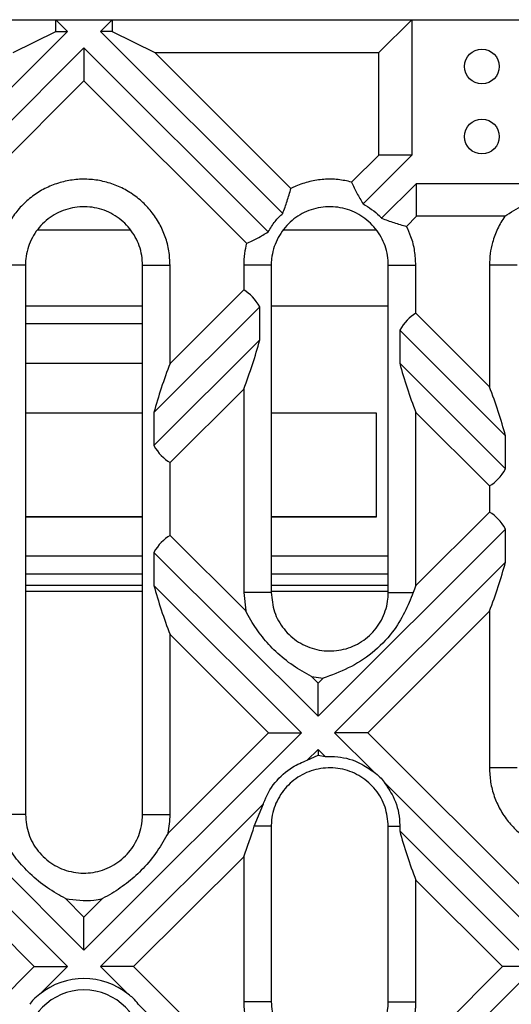
# Model space of a CAD drawing. Units: inches. Extents: x 0.8 to 40.9, y -3.4 to 28.6.
# Drawn here: x 11.8 to 13.4, y 9 to 12.3 of the extents above; entities that cross this region are included whole.
import ezdxf

# ---------------------------------------------------------------- set-up
doc = ezdxf.new("R2010")
doc.units = ezdxf.units.IN
doc.header["$LTSCALE"] = 2.5
doc.header["$MEASUREMENT"] = 0
doc.linetypes.add('SLD-Сплошная', pattern=[0])

msp = doc.modelspace()

# ---------------------------------------------------------------- linework, layer by layer
at = {"color": 7, "linetype": 'SLD-Сплошная', "lineweight": 25}
for p, q in [((10.8732582, 12.3003885), (11.8805726, 12.3003885)), ((11.880455, 12.2610184), (11.8805726, 12.3003885)), ((11.8805726, 12.3003885), (11.9199427, 12.2610184)), ((11.8805726, 12.3003885), (12.0706682, 12.3003885)), ((12.0312981, 12.2610184), (12.0706682, 12.3003885)), ((12.0706682, 12.3003885), (12.0707858, 12.2610184)), ((12.0706682, 12.3003885), (13.0779826, 12.3003885)), ((12.966959, 12.1893648), (13.0779826, 12.3003885)), ((13.0779826, 12.3003885), (13.0779826, 11.8442551)), ((13.0779826, 12.3003885), (14.6921558, 12.3003885)), ((11.9199427, 12.2610184), (11.3069763, 11.648052)), ((11.7369337, 12.1893648), (11.880455, 12.2610184)), ((11.880455, 12.2610184), (11.9199427, 12.2610184)), ((12.0707858, 12.2610184), (12.0312981, 12.2610184)), ((12.644265, 11.6480515), (12.0312981, 12.2610184)), ((12.0707858, 12.2610184), (12.214307, 12.1893648)), ((11.3559492, 11.5856695), (11.9756204, 12.2053407)), ((11.9756204, 12.2053407), (11.9756204, 12.0939853)), ((11.9756204, 12.2053407), (12.5953038, 11.5856573)), ((12.214307, 12.1893648), (12.966959, 12.1893648)), ((12.6716937, 11.7319781), (12.214307, 12.1893648)), ((12.966959, 11.8445869), (12.966959, 12.1893648)), ((11.4289019, 11.5472668), (11.9756204, 12.0939853)), ((11.9756204, 12.0939853), (12.5223404, 11.5472653)), ((12.966959, 11.8445869), (12.8759868, 11.7536147)), ((13.0779826, 11.8442551), (12.9144322, 11.6807048)), ((13.0779826, 11.8442551), (12.966959, 11.8445869)), ((12.9768393, 11.6317564), (13.0942902, 11.7492073)), ((13.094622, 11.6381837), (13.0942902, 11.7492073)), ((13.0942902, 11.7492073), (14.0065569, 11.7492073)), ((13.0607826, 11.6043444), (13.094622, 11.6381837)), ((13.3908907, 11.6381837), (13.094622, 11.6381837)), ((12.1326214, 11.591727), (11.8185667, 11.591727)), ((12.9593931, 11.591727), (12.6453383, 11.591727)), ((11.7787503, 11.4736168), (11.6860466, 11.4736168)), ((11.7787503, 11.4736168), (11.7787503, 9.6232231)), ((12.1724905, 11.4736168), (12.2651942, 11.4736168)), ((12.1724905, 9.6232231), (12.1724905, 11.4736168)), ((12.2651942, 11.1428221), (12.2651942, 11.4736168)), ((12.605522, 11.4736168), (12.5128182, 11.4736168)), ((12.5128182, 11.4736168), (12.5128182, 11.3904462)), ((12.605522, 11.4736168), (12.605522, 10.3712546)), ((12.9992621, 11.4736168), (13.0919658, 11.4736168)), ((12.9992621, 10.3712546), (12.9992621, 11.4736168)), ((13.0919658, 11.311706), (13.0919658, 11.4736168)), ((13.4322936, 11.4736168), (13.3395899, 11.4736168)), ((13.3395899, 11.4736168), (13.3395899, 11.064082)), ((12.5128182, 11.3904462), (12.2651942, 11.1428221)), ((11.7787503, 11.336612), (12.1724905, 11.336612)), ((12.5669204, 11.3331929), (12.2110921, 10.9773646)), ((12.5669204, 11.2218375), (12.5669204, 11.3331929)), ((12.605522, 11.336612), (12.9992621, 11.336612)), ((13.3395899, 11.064082), (13.0919658, 11.311706)), ((12.1724905, 11.2764288), (11.7787503, 11.2764288)), ((13.0378637, 11.2544528), (13.0378637, 11.1430974)), ((13.393692, 10.8986244), (13.0378637, 11.2544528)), ((12.2110921, 10.8660092), (12.5669204, 11.2218375)), ((11.7787503, 11.1440257), (12.1724905, 11.1440257)), ((13.0378637, 11.1430974), (13.393692, 10.787269)), ((12.2651942, 10.8087559), (12.5128182, 11.05638)), ((12.5128182, 11.05638), (12.5128182, 10.3712546)), ((12.2110921, 10.9773646), (12.2110921, 10.8660092)), ((13.0919658, 10.3947906), (13.0919658, 10.9776398)), ((13.0919658, 10.9776398), (13.3395899, 10.7300158)), ((12.1724905, 10.9755128), (11.7787503, 10.9755128)), ((12.9598724, 10.9755128), (12.605522, 10.9755128)), ((12.9598724, 10.6264502), (12.9598724, 10.9755128)), ((13.393692, 10.787269), (13.393692, 10.8986244)), ((12.2651942, 10.5636745), (12.2651942, 10.8087559)), ((13.3395899, 10.7300158), (13.3395899, 10.6424147)), ((12.1724905, 10.6264575), (11.7787503, 10.6264575)), ((11.7787503, 10.6264502), (12.1724905, 10.6264502)), ((12.9598724, 10.6264575), (12.605522, 10.6264575)), ((12.605522, 10.6264502), (12.9598724, 10.6264502)), ((13.3395899, 10.6424147), (13.0919658, 10.3947906)), ((13.393692, 10.5851614), (12.763022, 9.9544913)), ((13.393692, 10.473806), (13.393692, 10.5851614)), ((12.5195081, 10.3093607), (12.2651942, 10.5636745)), ((12.1724905, 10.4940471), (11.7787503, 10.4940471)), ((12.763022, 9.9544913), (12.2110921, 10.5064213)), ((12.2110921, 10.5064213), (12.2110921, 10.3950659)), ((12.9992621, 10.4940471), (12.605522, 10.4940471)), ((12.8186997, 9.8988136), (13.393692, 10.473806)), ((12.1724905, 10.3948315), (11.7787503, 10.3948315)), ((12.2110921, 10.3950659), (12.7073443, 9.8988136)), ((12.9992621, 10.3948315), (12.605522, 10.3948315)), ((12.5128182, 10.3712546), (12.5195081, 10.3093607)), ((12.605522, 10.3712546), (12.5128182, 10.3712546)), ((12.9992621, 10.3712546), (13.0830736, 10.3712546)), ((12.9300551, 9.8988136), (13.3395899, 10.3083485)), ((13.3395899, 10.3083485), (13.3395899, 9.7807034)), ((12.2651942, 9.6232231), (12.2651942, 10.2296083)), ((12.2651942, 10.2296083), (12.5959889, 9.8988136)), ((12.763022, 10.0658467), (12.7403963, 10.0884724)), ((12.7403963, 10.0884724), (12.7797701, 10.0825949)), ((12.7797701, 10.0825949), (12.763022, 10.0658467)), ((12.763022, 9.9544913), (12.763022, 10.0658467)), ((11.9756204, 9.1670898), (11.2438965, 9.8988136)), ((12.7073443, 9.8988136), (11.9756204, 9.1670898)), ((12.5959889, 9.8988136), (12.2585044, 9.5613292)), ((12.5959889, 9.8988136), (12.7073443, 9.8988136)), ((12.9300551, 9.8988136), (12.8186997, 9.8988136)), ((12.951221, 9.7662923), (12.8186997, 9.8988136)), ((13.5504235, 9.2784452), (12.9300551, 9.8988136)), ((12.7266323, 9.8067463), (12.763022, 9.8431359)), ((12.7266323, 9.8067463), (12.763022, 9.8235584)), ((12.763022, 9.8431359), (12.787333, 9.8188249)), ((12.763022, 9.8431359), (12.763022, 9.8235584)), ((12.763022, 9.8235584), (12.787333, 9.8188249)), ((13.4322936, 9.7807034), (13.3395899, 9.7807034)), ((13.5504235, 9.1670898), (12.9850077, 9.7325056)), ((11.3718504, 9.6595044), (11.9199427, 9.1114121)), ((12.0312981, 9.1114121), (12.5793294, 9.6594433)), ((12.5485748, 9.583853), (12.5793294, 9.6594433)), ((11.7787503, 9.6232231), (11.6860466, 9.6232231)), ((12.1724905, 9.6232231), (12.2651942, 9.6232231)), ((12.605522, 9.583853), (12.5485748, 9.583853)), ((12.605522, 9.583853), (12.605522, 8.9933018)), ((12.9992621, 8.9933018), (12.9992621, 9.583853)), ((12.9992621, 9.583853), (13.0378637, 9.583853)), ((13.0378637, 9.583853), (13.0378637, 9.5682942)), ((13.0378637, 9.5682942), (13.4947458, 9.1114121)), ((11.4384225, 9.4815768), (11.8085873, 9.1114121)), ((12.1426535, 9.1114121), (12.5128182, 9.4815768)), ((12.5128182, 9.4815768), (12.5128182, 8.9933018)), ((13.0919658, 8.9933018), (13.0919658, 9.4028367)), ((13.0919658, 9.4028367), (13.3833904, 9.1114121)), ((11.9756204, 9.2784452), (11.9136246, 9.3404409)), ((12.0376161, 9.3404409), (11.9756204, 9.2784452)), ((11.9756204, 9.1670898), (11.9756204, 9.2784452)), ((11.8085873, 9.1114121), (11.1882188, 8.4910436)), ((11.8085873, 9.1114121), (11.9199427, 9.1114121)), ((11.9199427, 9.1114121), (11.8269801, 9.0184495)), ((12.1426535, 9.1114121), (12.0312981, 9.1114121)), ((12.1242607, 9.0184495), (12.0312981, 9.1114121)), ((12.763022, 8.4910436), (12.1426535, 9.1114121)), ((13.3833904, 9.1114121), (12.763022, 8.4910436)), ((13.4947458, 9.1114121), (12.763022, 8.3796882)), ((13.4947458, 9.1114121), (13.3833904, 9.1114121)), ((12.605522, 8.9933018), (12.5128182, 8.9933018)), ((12.9992621, 8.9933018), (13.0919658, 8.9933018)), ((12.763022, 8.3796882), (12.1582483, 8.9844618))]:
    msp.add_line(p, q, dxfattribs=at)
at = {"color": 8, "linetype": 'SLD-Сплошная', "lineweight": 25}
for p, q in [((11.7787503, 10.4342015), (12.1724905, 10.4342015)), ((12.605522, 10.4342015), (12.9992621, 10.4342015)), ((12.1724905, 10.3751464), (11.7787503, 10.3751464)), ((12.9992621, 10.3751464), (12.605522, 10.3751464))]:
    msp.add_line(p, q, dxfattribs=at)
at = {"color": 7, "linetype": 'SLD-Сплошная', "lineweight": 25}
for centre in [(13.3142031, 12.1429081), (13.3142031, 11.9066877)]:
    msp.add_circle(centre, 0.0585278, dxfattribs=at)
for radius, start, end in [(0.2354717, 50.8579618, 129.1420382), (0.1968701, 0, 180)]:
    msp.add_arc((11.9756204, 8.8358215), radius, start, end, dxfattribs=at)
for centre, major_axis, start_param, end_param in [((12.2275889, 10.7460957), (0.2700368, 0.6519266), 5.974389571, 6.225211945), ((13.3771952, 10.6673555), (-0.2700368, 0.6519266), 0.057973362, 0.308795736), ((12.2275889, 11.1302718), (0.2700368, 0.6519266), 4.770362343, 5.021184716), ((12.5504235, 11.0689303), (0.2700368, 0.6519266), 1.628769689, 1.879592063), ((13.3771952, 11.0515316), (-0.2700368, 0.6519266), 1.262000591, 1.512822965), ((13.0543605, 10.9901902), (-0.2700368, 0.6519266), 4.403593245, 4.654415618), ((12.5504235, 11.4531064), (0.2700368, 0.6519266), 2.832796918, 3.083619291), ((13.0543605, 11.3743663), (-0.2700368, 0.6519266), 3.199566016, 3.450388389), ((13.0543605, 9.9980642), (0.2700368, 0.6519266), 5.974389571, 6.225211945), ((12.5504235, 9.919324), (-0.2700368, 0.6519266), 0.057973362, 0.308795736), ((13.0543605, 10.3822403), (0.2700368, 0.6519266), 4.770362343, 5.021184716), ((12.5504235, 10.3035001), (-0.2700368, 0.6519266), 1.262000591, 1.512822965), ((13.3771952, 10.3208988), (0.2700368, 0.6519266), 1.628769689, 1.664511957), ((12.2275889, 9.5554686), (0.2700368, 0.6519266), 4.770362343, 4.925232812), ((13.3771952, 9.4767285), (-0.2700368, 0.6519266), 1.262000591, 1.512822965)]:
    msp.add_ellipse(centre, major_axis=major_axis, ratio=0.414213562, start_param=start_param, end_param=end_param, dxfattribs=at)
for points, knots in [([(12.2651942, 11.4736168), (12.2644253, 11.4896655), (12.2628651, 11.5222291), (12.2502203, 11.5694832), (12.2302553, 11.614449), (12.2031145, 11.6549706), (12.1693388, 11.6906425), (12.1304433, 11.7199347), (12.0867109, 11.7425017), (12.0401596, 11.7572068), (11.9913777, 11.7641611), (11.9426406, 11.7626228), (11.8944899, 11.7529527), (11.848968, 11.73551), (11.8064675, 11.7103784), (11.7691886, 11.6785804), (11.7374582, 11.6407819), (11.7128959, 11.5986215), (11.6955805, 11.552557), (11.6884334, 11.5154639), (11.6862727, 11.4888864), (11.686122, 11.4787114), (11.6860466, 11.4736168)], [0, 0, 0, 0, 0.052926461, 0.107390708, 0.160323771, 0.214797154, 0.267554083, 0.32181638, 0.374776884, 0.429276898, 0.482229936, 0.536729862, 0.589454609, 0.643671637, 0.696905702, 0.751712758, 0.804645678, 0.859119591, 0.912002478, 0.966410536, 0.983181682, 1, 1, 1, 1]), ([(12.8759868, 11.7536147), (12.8608051, 11.7568652), (12.8300352, 11.763453), (12.7822988, 11.7637448), (12.7343724, 11.7563593), (12.6974808, 11.7444049), (12.6771781, 11.734621), (12.6716937, 11.7319781)], [0, 0, 0, 0, 0.2215629085, 0.4490585564, 0.6777790852, 0.9129580157, 1, 1, 1, 1]), ([(12.8759868, 11.7536147), (12.8816128, 11.7409423), (12.8928991, 11.71552), (12.90724, 11.6923334), (12.9144322, 11.6807048)], [0, 0, 0, 0, 0.49847959, 1, 1, 1, 1]), ([(12.644265, 11.6480515), (12.6493487, 11.6617257), (12.6595213, 11.6890882), (12.6676349, 11.7176765), (12.6716937, 11.7319781)], [0, 0, 0, 0, 0.499740564, 1, 1, 1, 1]), ([(13.3908907, 11.6381837), (13.4112515, 11.6512987), (13.4525144, 11.6778775), (13.5147386, 11.7034841), (13.5726916, 11.7169748), (13.6226434, 11.7216164), (13.6732853, 11.7187688), (13.7266184, 11.7082797), (13.7816242, 11.6885403), (13.8233422, 11.6664033), (13.85153, 11.6489083), (13.8621325, 11.6417599), (13.8674367, 11.6381837)], [0, 0, 0, 0, 0.1471933563, 0.2982999978, 0.392115603, 0.4884631395, 0.5823634885, 0.6790667159, 0.7987775049, 0.9218564341, 0.9609063167, 1, 1, 1, 1]), ([(12.9144322, 11.6807048), (12.9339463, 11.6681679), (12.9564195, 11.6537299), (12.9744634, 11.6343131), (12.9768393, 11.6317564)], [0, 0, 0, 0, 0.868326819, 1, 1, 1, 1]), ([(12.1724905, 11.4736168), (12.1719649, 11.4845116), (12.1708985, 11.5066165), (12.162348, 11.5387005), (12.1487987, 11.5692247), (12.1303946, 11.5967834), (12.107449, 11.6210829), (12.0809817, 11.6410254), (12.0512565, 11.6563895), (12.0196649, 11.666448), (11.9865606, 11.6711175), (11.9534875, 11.6701728), (11.9207706, 11.6636512), (11.8898968, 11.6518753), (11.8611552, 11.6349309), (11.8358643, 11.6135914), (11.8142941, 11.5880736), (11.7974534, 11.5595368), (11.7855151, 11.5282953), (11.7805069, 11.5029367), (11.7789218, 11.4845209), (11.7788076, 11.4772581), (11.7787503, 11.4736168)], [0, 0, 0, 0, 0.052846726, 0.107222534, 0.160075742, 0.21445139, 0.267290789, 0.321658271, 0.374580549, 0.429040852, 0.481864789, 0.536215322, 0.588911861, 0.643140622, 0.695905342, 0.75019215, 0.803043795, 0.857425187, 0.910307069, 0.964713404, 0.98230886, 1, 1, 1, 1]), ([(12.5953038, 11.5856573), (12.6026523, 11.5978905), (12.616382, 11.6207468), (12.6354176, 11.6393876), (12.644265, 11.6480515)], [0, 0, 0, 0, 0.53522305, 1, 1, 1, 1]), ([(12.9992621, 11.4736168), (12.9987365, 11.4845116), (12.9976702, 11.5066165), (12.9891197, 11.5387005), (12.9755704, 11.5692247), (12.9571663, 11.5967834), (12.9342207, 11.6210829), (12.9077534, 11.6410254), (12.8780282, 11.6563895), (12.8464366, 11.666448), (12.8133322, 11.6711175), (12.7802592, 11.6701728), (12.7475423, 11.6636512), (12.7166684, 11.6518753), (12.6879269, 11.6349309), (12.6626359, 11.6135914), (12.6410658, 11.5880736), (12.6242251, 11.5595368), (12.6122868, 11.5282953), (12.6072786, 11.5029367), (12.6056935, 11.4845209), (12.6055792, 11.4772581), (12.605522, 11.4736168)], [0, 0, 0, 0, 0.052846726, 0.107222534, 0.160075742, 0.21445139, 0.267290789, 0.321658271, 0.374580549, 0.429040852, 0.481864789, 0.536215322, 0.588911861, 0.643140622, 0.695905342, 0.75019215, 0.803043795, 0.857425187, 0.910307069, 0.964713404, 0.98230886, 1, 1, 1, 1]), ([(12.9768393, 11.6317564), (12.9905107, 11.626666), (13.0178677, 11.61648), (13.0464727, 11.608391), (13.0607826, 11.6043444)], [0, 0, 0, 0, 0.499740751, 1, 1, 1, 1]), ([(13.3908907, 11.6381837), (13.3824082, 11.6245561), (13.3651974, 11.5969057), (13.3499549, 11.5539508), (13.3410722, 11.5124722), (13.340087, 11.4866462), (13.3395899, 11.4736168)], [0, 0, 0, 0, 0.274713479, 0.557391397, 0.776701487, 1, 1, 1, 1]), ([(12.5223404, 11.5472653), (12.5350066, 11.5529038), (12.5604147, 11.5642144), (12.583651, 11.5784955), (12.5953038, 11.5856573)], [0, 0, 0, 0, 0.498510141, 1, 1, 1, 1]), ([(13.0919658, 11.4736168), (13.0911739, 11.4896531), (13.0895671, 11.5221916), (13.0781357, 11.5663197), (13.0660327, 11.5928403), (13.0607826, 11.6043444)], [0, 0, 0, 0, 0.3549363422, 0.7201854148, 1, 1, 1, 1]), ([(12.5223404, 11.5472653), (12.5196965, 11.5358271), (12.5140966, 11.5116001), (12.5132599, 11.4867398), (12.5128182, 11.4736168)], [0, 0, 0, 0, 0.472127619, 1, 1, 1, 1]), ([(12.605522, 10.3712546), (12.6076911, 10.3491502), (12.6120295, 10.3049394), (12.6458702, 10.2460836), (12.6957367, 10.2012709), (12.7580258, 10.1755996), (12.825129, 10.1719334), (12.8896256, 10.1906038), (12.9444156, 10.2295295), (12.9831116, 10.2843652), (12.9980212, 10.3347195), (12.9990155, 10.3639931), (12.9992621, 10.3712546)], [0, 0, 0, 0, 0.107208723, 0.214427094, 0.321623197, 0.428994685, 0.5361544, 0.643068018, 0.750111064, 0.857334088, 0.964610856, 1, 1, 1, 1]), ([(13.0830736, 10.3712546), (13.0741123, 10.3488264), (13.0558971, 10.3032382), (13.0119766, 10.2318186), (12.946979, 10.1647306), (12.8647116, 10.113818), (12.8082171, 10.0930516), (12.7797701, 10.0825949)], [0, 0, 0, 0, 0.172480779, 0.350589936, 0.566476414, 0.781705251, 1, 1, 1, 1]), ([(12.7403963, 10.0884724), (12.719791, 10.1000755), (12.6778777, 10.1236774), (12.6217822, 10.1693027), (12.5740475, 10.2216226), (12.5416316, 10.2687602), (12.5252614, 10.2988023), (12.5195081, 10.3093607)], [0, 0, 0, 0, 0.227393375, 0.462543318, 0.669193309, 0.883737102, 1, 1, 1, 1]), ([(12.787333, 9.8188249), (12.8013262, 9.8189376), (12.841503, 9.8192614), (12.8996208, 9.8026363), (12.936147, 9.7769095), (12.951221, 9.7662923)], [0, 0, 0, 0, 0.238890703, 0.685896527, 1, 1, 1, 1]), ([(12.5793294, 9.6594433), (12.5795527, 9.6601017), (12.5883009, 9.6858925), (12.6149993, 9.7333112), (12.6685526, 9.782488), (12.7097083, 9.7996776), (12.7266323, 9.8067463)], [0, 0, 0, 0, 0.0097045184, 0.3801657721, 0.7451123651, 1, 1, 1, 1]), ([(12.9992621, 9.583853), (12.997093, 9.6059574), (12.9927545, 9.6501682), (12.9589139, 9.709024), (12.9090474, 9.7538368), (12.8467583, 9.779508), (12.7796551, 9.7831742), (12.7151584, 9.7645039), (12.6603685, 9.7255781), (12.6216725, 9.6707424), (12.6067629, 9.6203881), (12.6057686, 9.5911145), (12.605522, 9.583853)], [0, 0, 0, 0, 0.107208723, 0.214427094, 0.321623197, 0.428994685, 0.5361544, 0.643068018, 0.750111064, 0.857334088, 0.964610856, 1, 1, 1, 1]), ([(12.951221, 9.7662923), (12.9582547, 9.761125), (12.9712733, 9.7515608), (12.9806822, 9.7385069), (12.9850077, 9.7325056)], [0, 0, 0, 0, 0.5402704996, 1, 1, 1, 1]), ([(13.3395899, 9.7807034), (13.3403588, 9.7646547), (13.341919, 9.7320911), (13.3545638, 9.6848371), (13.3745288, 9.6398712), (13.4016696, 9.5993496), (13.4354453, 9.5636777), (13.4743408, 9.5343855), (13.5180731, 9.5118185), (13.5646245, 9.4971134), (13.6134064, 9.4901591), (13.6621435, 9.4916974), (13.7102942, 9.5013675), (13.755816, 9.5188102), (13.7983166, 9.5439418), (13.8355955, 9.5757398), (13.8673259, 9.6135383), (13.8918882, 9.6556988), (13.9092036, 9.7017632), (13.9163507, 9.7388563), (13.9185114, 9.7654338), (13.918662, 9.7756088), (13.9187375, 9.7807034)], [0, 0, 0, 0, 0.052926461, 0.107390708, 0.160323771, 0.214797154, 0.267554083, 0.32181638, 0.374776884, 0.429276898, 0.482229936, 0.536729862, 0.589454609, 0.643671637, 0.696905702, 0.751712758, 0.804645678, 0.859119591, 0.912002478, 0.966410536, 0.983181682, 1, 1, 1, 1]), ([(12.9850077, 9.7325056), (12.9958246, 9.7170699), (13.0219259, 9.679823), (13.0366606, 9.6265891), (13.0376356, 9.5919543), (13.0378637, 9.583853)], [0, 0, 0, 0, 0.351562088, 0.848326626, 1, 1, 1, 1]), ([(11.7787503, 9.6232231), (11.7809194, 9.6011187), (11.7852579, 9.5569079), (11.8190985, 9.4980521), (11.868965, 9.4532394), (11.9312541, 9.4275681), (11.9983573, 9.4239019), (12.062854, 9.4425723), (12.1176439, 9.481498), (12.1563399, 9.5363337), (12.1712495, 9.586688), (12.1722438, 9.6159616), (12.1724905, 9.6232231)], [0, 0, 0, 0, 0.107208723, 0.214427094, 0.321623197, 0.428994685, 0.5361544, 0.643068018, 0.750111064, 0.857334088, 0.964610856, 1, 1, 1, 1]), ([(12.2585044, 9.5613292), (12.2604955, 9.5717733), (12.2643946, 9.5922261), (12.2649315, 9.6130385), (12.2651942, 9.6232231)], [0, 0, 0, 0, 0.510644087, 1, 1, 1, 1]), ([(11.9136246, 9.3404409), (11.8930194, 9.352044), (11.851106, 9.3756459), (11.7950106, 9.4212712), (11.7472759, 9.4735911), (11.7148599, 9.5207287), (11.6984897, 9.5507708), (11.6927364, 9.5613292)], [0, 0, 0, 0, 0.227393375, 0.462543318, 0.669193309, 0.883737102, 1, 1, 1, 1]), ([(12.2585044, 9.5613292), (12.2468973, 9.5407239), (12.2232897, 9.4988148), (12.1776581, 9.442697), (12.125302, 9.3949139), (12.0781495, 9.3625199), (12.0481271, 9.3461664), (12.0376161, 9.3404409)], [0, 0, 0, 0, 0.227404831, 0.462518815, 0.669422976, 0.88426328, 1, 1, 1, 1]), ([(11.9136246, 9.3404409), (11.9455609, 9.3361993), (11.9872127, 9.3306673), (12.0280828, 9.3385923), (12.0376161, 9.3404409)], [0, 0, 0, 0, 0.7667416144, 1, 1, 1, 1]), ([(11.8269801, 9.0184495), (11.819457, 9.0129056), (11.806349, 9.0032463), (11.796983, 8.9900741), (11.7929925, 8.9844618)], [0, 0, 0, 0, 0.573933583, 1, 1, 1, 1]), ([(12.1582483, 8.9844618), (12.1527045, 8.991985), (12.1430452, 9.0050929), (12.1298729, 9.0144589), (12.1242607, 9.0184495)], [0, 0, 0, 0, 0.573933583, 1, 1, 1, 1]), ([(12.5128182, 8.9933018), (12.5135872, 8.9772532), (12.5151473, 8.9446895), (12.5277922, 8.8974355), (12.5477571, 8.8524697), (12.5748979, 8.811948), (12.6086737, 8.7762761), (12.6475692, 8.7469839), (12.6913015, 8.7244169), (12.7378529, 8.7097118), (12.7866348, 8.7027575), (12.8353719, 8.7042959), (12.8835225, 8.713966), (12.9290444, 8.7314087), (12.9715449, 8.7565402), (13.0088238, 8.7883382), (13.0405542, 8.8261368), (13.0651165, 8.8682972), (13.0824319, 8.9143616), (13.089579, 8.9514547), (13.0917397, 8.9780322), (13.0918904, 8.9882072), (13.0919658, 8.9933018)], [0, 0, 0, 0, 0.052926461, 0.107390708, 0.160323771, 0.214797154, 0.267554083, 0.32181638, 0.374776884, 0.429276898, 0.482229936, 0.536729862, 0.589454609, 0.643671637, 0.696905702, 0.751712758, 0.804645678, 0.859119591, 0.912002478, 0.966410536, 0.983181682, 1, 1, 1, 1]), ([(12.605522, 8.9933018), (12.6060475, 8.982407), (12.6071139, 8.9603022), (12.6156644, 8.9282181), (12.6292137, 8.897694), (12.6476178, 8.8701353), (12.6705634, 8.8458358), (12.6970307, 8.8258932), (12.7267559, 8.8105291), (12.7583475, 8.8004707), (12.7914518, 8.7958012), (12.8245249, 8.7967459), (12.8572418, 8.8032674), (12.8881157, 8.8150433), (12.9168572, 8.8319878), (12.9421482, 8.8533273), (12.9637183, 8.878845), (12.980559, 8.9073818), (12.9924973, 8.9386234), (12.9975055, 8.9639819), (12.9990906, 8.9823977), (12.9992048, 8.9896606), (12.9992621, 8.9933018)], [0, 0, 0, 0, 0.052846726, 0.107222534, 0.160075742, 0.21445139, 0.267290789, 0.321658271, 0.374580549, 0.429040852, 0.481864789, 0.536215322, 0.588911861, 0.643140622, 0.695905342, 0.75019215, 0.803043795, 0.857425187, 0.910307069, 0.964713404, 0.98230886, 1, 1, 1, 1])]:
    msp.add_open_spline(points, degree=3, knots=knots, dxfattribs=at)

doc.saveas('drawing.dxf')
